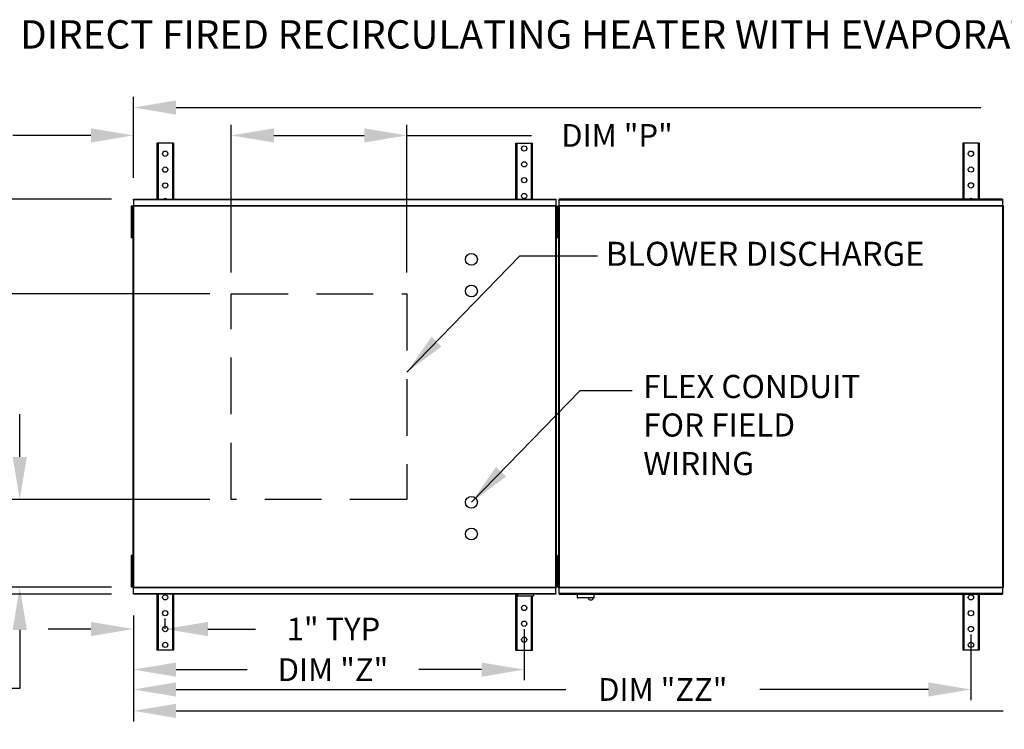
# Model space of a CAD drawing. Extents: x 7 to 262, y -9 to 193.
# Drawn here: x 62 to 131, y 143 to 193 of the extents above; entities that cross this region are included whole.
import ezdxf

# ---------------------------------------------------------------- set-up
doc = ezdxf.new("R2010")
doc.units = 0
doc.header["$LTSCALE"] = 4
doc.header["$MEASUREMENT"] = 0
doc.linetypes.add('DASHED', pattern=[0.75, 0.5, -0.25])
doc.layers.get('0').update_dxf_attribs({"linetype": 'CONTINUOUS'})
doc.layers.get('Defpoints').update_dxf_attribs({"linetype": 'CONTINUOUS'})
doc.styles.add('BOLD', font='ROMAND.SHX')
doc.styles.get("Standard").update_dxf_attribs({"font": 'TXT.shx', "height": 1.6})
doc.dimstyles.new('MOD', dxfattribs={"dimscale": 1.5, "dimtxt": 1.2, "dimasz": 2, "dimexe": 0.5, "dimexo": 1, "dimgap": 1, "dimtad": 0, "dimtih": 1, "dimtoh": 1, "dimzin": 0, "dimdsep": 46, "dimtxsty": 'Standard', "dimcen": 0.09, "dimadec": 0, "dimazin": 0, "dimtfac": 1, "dimtofl": 0, "dimtmove": 0, "dimatfit": 3, "dimfxl": 0, "dimtolj": 1, "dimtzin": 0, "dimarcsym": 0})

# ---------------------------------------------------------------- blocks, each defined once
blk = doc.blocks.new('*D10')
at = {"color": 0, "lineweight": -2}
for p, q in [((69.642, 181.871), (69.642, 187.575)), ((201.03, 181.874), (201.03, 187.575)), ((72.642, 186.825), (129.303, 186.825)), ((198.03, 186.825), (141.369, 186.825))]:
    blk.add_line(p, q, dxfattribs=at)
at = {"color": 0}
for points in [[(72.642, 187.325), (72.642, 186.325), (69.642, 186.825)], [(198.03, 187.325), (198.03, 186.325), (201.03, 186.825)]]:
    blk.add_solid(points, dxfattribs=at)
at = {"layer": 'Defpoints', "color": 0}
for p in [(201.03, 186.825), (69.642, 180.371), (201.03, 180.374)]:
    blk.add_point(p, dxfattribs=at)
at = {"color": 0, "insert": (135.336, 186.825), "char_height": 1.6, "attachment_point": 5}
blk.add_mtext('\\A1;DIM "A"', dxfattribs=at)
blk = doc.blocks.new('*D9')
at = {"color": 0, "lineweight": -2}
for p, q in [((69.642, 151.074), (69.642, 145.112)), ((128.606, 149.731), (128.606, 145.112)), ((72.642, 145.862), (100.074, 145.862)), ((125.606, 145.862), (113.74, 145.862))]:
    blk.add_line(p, q, dxfattribs=at)
at = {"color": 0}
for points in [[(72.642, 146.362), (72.642, 145.362), (69.642, 145.862)], [(125.606, 146.362), (125.606, 145.362), (128.606, 145.862)]]:
    blk.add_solid(points, dxfattribs=at)
at = {"layer": 'Defpoints', "color": 0}
for p in [(69.642, 152.574), (128.606, 151.231), (128.606, 145.862)]:
    blk.add_point(p, dxfattribs=at)
at = {"color": 0, "insert": (106.907, 145.862), "char_height": 1.6, "attachment_point": 5}
blk.add_mtext('\\A1;DIM "ZZ"', dxfattribs=at)
blk = doc.blocks.new('*D5')
at = {"color": 0, "lineweight": -2}
for p, q in [((68.092, 180.371), (44.038, 180.371)), ((44.788, 177.371), (44.788, 170.106)), ((44.788, 155.574), (44.788, 162.839)), ((68.092, 152.574), (44.038, 152.574))]:
    blk.add_line(p, q, dxfattribs=at)
at = {"color": 0}
for points in [[(44.288, 177.371), (45.288, 177.371), (44.788, 180.371)], [(44.288, 155.574), (45.288, 155.574), (44.788, 152.574)]]:
    blk.add_solid(points, dxfattribs=at)
at = {"layer": 'Defpoints', "color": 0}
for p in [(69.592, 180.371), (44.788, 152.574), (69.592, 152.574)]:
    blk.add_point(p, dxfattribs=at)
at = {"color": 0, "insert": (44.788, 166.472), "char_height": 1.6, "attachment_point": 5}
blk.add_mtext('\\A1;DIM\\P"B"', dxfattribs=at)
blk = doc.blocks.new('*D4')
at = {"color": 0, "lineweight": -2}
for p, q in [((69.642, 151.074), (69.642, 146.507)), ((97.15, 150.103), (97.15, 146.507)), ((72.642, 147.257), (77.653, 147.257)), ((94.15, 147.257), (89.72, 147.257))]:
    blk.add_line(p, q, dxfattribs=at)
at = {"color": 0}
for points in [[(72.642, 147.757), (72.642, 146.757), (69.642, 147.257)], [(94.15, 147.757), (94.15, 146.757), (97.15, 147.257)]]:
    blk.add_solid(points, dxfattribs=at)
at = {"layer": 'Defpoints', "color": 0}
for p in [(69.642, 152.574), (97.15, 151.603), (97.15, 147.257)]:
    blk.add_point(p, dxfattribs=at)
at = {"color": 0, "insert": (83.686, 147.257), "char_height": 1.6, "attachment_point": 5}
blk.add_mtext('\\A1;DIM "Z"', dxfattribs=at)
blk = doc.blocks.new('*D3')
at = {"color": 0, "lineweight": -2}
for p, q in [((69.642, 151.074), (69.642, 149.366)), ((71.873, 150.129), (71.873, 150.866)), ((66.642, 150.116), (63.642, 150.116)), ((74.873, 150.116), (78.218, 150.116))]:
    blk.add_line(p, q, dxfattribs=at)
at = {"color": 0}
for points in [[(66.642, 150.616), (66.642, 149.616), (69.642, 150.116)], [(74.873, 150.616), (74.873, 149.616), (71.873, 150.116)]]:
    blk.add_solid(points, dxfattribs=at)
at = {"layer": 'Defpoints', "color": 0}
for p in [(69.642, 152.574), (71.873, 150.116), (71.873, 148.629)]:
    blk.add_point(p, dxfattribs=at)
at = {"color": 0, "insert": (83.718, 150.116), "char_height": 1.6, "attachment_point": 5}
blk.add_mtext('\\A1;1" TYP', dxfattribs=at)
blk = doc.blocks.new('*D11')
at = {"color": 0, "lineweight": -2}
for p, q in [((69.642, 151.074), (69.642, 143.607)), ((167.384, 149.745), (167.384, 143.607)), ((72.642, 144.357), (130.863, 144.357)), ((164.384, 144.357), (146.13, 144.357))]:
    blk.add_line(p, q, dxfattribs=at)
at = {"color": 0}
for points in [[(72.642, 144.857), (72.642, 143.857), (69.642, 144.357)], [(164.384, 144.857), (164.384, 143.857), (167.384, 144.357)]]:
    blk.add_solid(points, dxfattribs=at)
at = {"layer": 'Defpoints', "color": 0}
for p in [(69.642, 152.574), (167.384, 151.245), (167.384, 144.357)]:
    blk.add_point(p, dxfattribs=at)
at = {"color": 0, "insert": (138.497, 144.357), "char_height": 1.6, "attachment_point": 5}
blk.add_mtext('\\A1;DIM "ZZZ"', dxfattribs=at)
blk = doc.blocks.new('*D13')
at = {"color": 0, "lineweight": -2}
for p, q in [((76.521, 175.214), (76.521, 185.611)), ((88.881, 175.214), (88.881, 185.611)), ((79.521, 184.861), (85.881, 184.861)), ((88.881, 184.861), (97.651, 184.861))]:
    blk.add_line(p, q, dxfattribs=at)
at = {"color": 0}
for points in [[(79.521, 185.361), (79.521, 184.361), (76.521, 184.861)], [(85.881, 185.361), (85.881, 184.361), (88.881, 184.861)]]:
    blk.add_solid(points, dxfattribs=at)
at = {"layer": 'Defpoints', "color": 0}
for p in [(88.881, 184.861), (76.521, 173.714), (88.881, 173.714)]:
    blk.add_point(p, dxfattribs=at)
at = {"color": 0, "insert": (103.684, 184.861), "char_height": 1.6, "attachment_point": 5}
blk.add_mtext('\\A1;DIM "P"', dxfattribs=at)
blk = doc.blocks.new('*D15')
at = {"color": 0, "lineweight": -2}
for p, q in [((61.63, 162.23), (61.63, 165.23)), ((75.021, 159.23), (60.88, 159.23)), ((68.089, 153.06), (60.88, 153.06)), ((61.63, 150.06), (61.63, 145.937)), ((61.63, 145.937), (58.63, 145.937))]:
    blk.add_line(p, q, dxfattribs=at)
at = {"color": 0}
for points in [[(61.13, 162.23), (62.13, 162.23), (61.63, 159.23)], [(61.13, 150.06), (62.13, 150.06), (61.63, 153.06)]]:
    blk.add_solid(points, dxfattribs=at)
at = {"layer": 'Defpoints', "color": 0}
for p in [(76.521, 159.23), (61.63, 153.06), (69.589, 153.06)]:
    blk.add_point(p, dxfattribs=at)
at = {"color": 0, "insert": (52.597, 145.937), "char_height": 1.6, "attachment_point": 5}
blk.add_mtext('\\A1;DIM "R"', dxfattribs=at)
blk = doc.blocks.new('*D14')
at = {"color": 0, "lineweight": -2}
for p, q in [((75.021, 173.714), (53.303, 173.714)), ((54.053, 170.714), (54.053, 168.858)), ((54.053, 162.23), (54.053, 164.258)), ((75.021, 159.23), (53.303, 159.23))]:
    blk.add_line(p, q, dxfattribs=at)
at = {"color": 0}
for points in [[(53.553, 170.714), (54.553, 170.714), (54.053, 173.714)], [(53.553, 162.23), (54.553, 162.23), (54.053, 159.23)]]:
    blk.add_solid(points, dxfattribs=at)
at = {"layer": 'Defpoints', "color": 0}
for p in [(54.053, 173.714), (76.521, 173.714), (76.521, 159.23)]:
    blk.add_point(p, dxfattribs=at)
at = {"color": 0, "insert": (54.053, 166.558), "char_height": 1.6, "attachment_point": 5}
blk.add_mtext('\\A1;DIM "N"', dxfattribs=at)
blk = doc.blocks.new('*D12')
at = {"color": 0, "lineweight": -2}
for p, q in [((69.642, 181.871), (69.642, 185.611)), ((76.521, 175.214), (76.521, 185.611)), ((66.642, 184.861), (61.15, 184.861)), ((79.521, 184.861), (82.521, 184.861))]:
    blk.add_line(p, q, dxfattribs=at)
at = {"color": 0}
for points in [[(66.642, 185.361), (66.642, 184.361), (69.642, 184.861)], [(79.521, 185.361), (79.521, 184.361), (76.521, 184.861)]]:
    blk.add_solid(points, dxfattribs=at)
at = {"layer": 'Defpoints', "color": 0}
for p in [(69.642, 184.861), (69.642, 180.371), (76.521, 173.714)]:
    blk.add_point(p, dxfattribs=at)
at = {"color": 0, "insert": (55.117, 184.861), "char_height": 1.6, "attachment_point": 5}
blk.add_mtext('\\A1;DIM "S"', dxfattribs=at)

msp = doc.modelspace()

# ---------------------------------------------------------------- linework, layer by layer
at = {"color": 7, "linetype": 'Continuous'}
for p, q in [((71.292, 184.315), (71.292, 180.371)), ((71.366, 184.315), (71.292, 184.315)), ((71.366, 184.315), (71.366, 180.371)), ((72.379, 184.315), (71.366, 184.315)), ((72.379, 184.315), (72.379, 180.371)), ((72.453, 184.315), (72.379, 184.315)), ((72.453, 184.315), (72.453, 180.371)), ((96.569, 180.371), (96.569, 184.315)), ((96.569, 184.315), (96.643, 184.315)), ((96.643, 180.371), (96.643, 184.315)), ((96.643, 184.315), (97.656, 184.315)), ((97.656, 180.371), (97.656, 184.315)), ((97.656, 184.315), (97.73, 184.315)), ((97.73, 180.371), (97.73, 184.315)), ((128.025, 184.318), (128.025, 180.374)), ((128.099, 184.318), (128.025, 184.318)), ((128.099, 184.318), (128.099, 180.374)), ((129.113, 184.318), (128.099, 184.318)), ((129.113, 184.318), (129.113, 180.374)), ((129.187, 184.318), (129.113, 184.318)), ((129.187, 184.318), (129.187, 180.374)), ((69.642, 180.371), (99.38, 180.371)), ((69.642, 180.325), (69.642, 180.371)), ((99.38, 180.325), (69.642, 180.325)), ((69.642, 180.325), (69.642, 179.935)), ((99.38, 180.371), (99.38, 180.325)), ((99.38, 180.325), (99.38, 179.935)), ((130.838, 180.374), (99.609, 180.374)), ((99.609, 180.328), (99.609, 180.374)), ((99.609, 180.328), (130.838, 180.328)), ((99.609, 179.938), (99.609, 180.328)), ((130.838, 180.374), (130.838, 180.328)), ((130.838, 180.328), (130.838, 179.938)), ((69.541, 179.881), (69.463, 179.881)), ((69.463, 179.881), (69.463, 179.509)), ((69.541, 179.881), (69.541, 179.509)), ((69.588, 179.908), (69.588, 153.037)), ((69.638, 179.908), (69.588, 179.908)), ((69.638, 179.908), (69.638, 153.037)), ((69.638, 179.908), (69.639, 179.908)), ((69.639, 179.935), (99.383, 179.935)), ((69.639, 179.935), (69.639, 179.908)), ((69.639, 179.885), (69.639, 179.908)), ((99.383, 179.885), (69.639, 179.885)), ((99.383, 179.908), (99.383, 179.935)), ((99.383, 179.885), (99.383, 179.908)), ((99.383, 179.908), (99.384, 179.908)), ((99.384, 153.037), (99.384, 179.908)), ((99.434, 179.908), (99.384, 179.908)), ((99.403, 179.884), (99.403, 179.512)), ((99.481, 179.884), (99.403, 179.884)), ((99.434, 153.037), (99.434, 179.908)), ((99.481, 179.884), (99.481, 179.512)), ((99.508, 179.509), (99.508, 179.881)), ((99.508, 179.881), (99.586, 179.881)), ((99.556, 179.911), (99.556, 153.037)), ((99.605, 179.911), (99.556, 179.911)), ((99.586, 179.509), (99.586, 179.881)), ((99.605, 179.911), (99.605, 153.037)), ((99.606, 179.911), (99.605, 179.911)), ((99.606, 179.938), (130.84, 179.938)), ((99.606, 179.938), (99.606, 179.911)), ((99.606, 179.888), (99.606, 179.911)), ((130.84, 179.888), (99.606, 179.888)), ((130.84, 179.911), (130.84, 179.938)), ((130.841, 179.911), (130.84, 179.911)), ((130.84, 179.888), (130.84, 179.911)), ((130.841, 153.037), (130.841, 179.911)), ((130.891, 179.911), (130.841, 179.911)), ((130.891, 153.037), (130.891, 179.911)), ((69.541, 179.509), (69.463, 179.509)), ((69.463, 179.509), (69.463, 178.023)), ((69.541, 179.509), (69.541, 178.023)), ((69.588, 179.138), (69.541, 179.138)), ((99.481, 179.512), (99.403, 179.512)), ((99.403, 179.512), (99.403, 178.025)), ((99.508, 179.138), (99.434, 179.138)), ((99.481, 179.512), (99.481, 178.025)), ((99.556, 179.141), (99.481, 179.141)), ((99.508, 179.509), (99.586, 179.509)), ((99.508, 178.023), (99.508, 179.509)), ((99.586, 178.023), (99.586, 179.509)), ((69.541, 178.394), (69.588, 178.394)), ((99.434, 178.394), (99.508, 178.394)), ((99.481, 178.397), (99.556, 178.397)), ((69.541, 178.023), (69.463, 178.023)), ((69.463, 178.023), (69.463, 177.651)), ((69.541, 177.651), (69.463, 177.651)), ((69.541, 178.023), (69.541, 177.651)), ((99.403, 178.025), (99.403, 177.653)), ((99.481, 178.025), (99.403, 178.025)), ((99.481, 177.653), (99.403, 177.653)), ((99.481, 178.025), (99.481, 177.653)), ((99.508, 178.023), (99.586, 178.023)), ((99.508, 177.651), (99.508, 178.023)), ((99.508, 177.651), (99.586, 177.651)), ((99.586, 177.651), (99.586, 178.023)), ((69.541, 155.294), (69.463, 155.294)), ((69.463, 155.294), (69.463, 154.922)), ((69.463, 154.922), (69.463, 153.435)), ((69.541, 154.922), (69.463, 154.922)), ((69.541, 155.294), (69.541, 154.922)), ((69.541, 154.922), (69.541, 153.435)), ((99.481, 155.294), (99.403, 155.294)), ((99.403, 155.294), (99.403, 154.922)), ((99.403, 154.922), (99.403, 153.435)), ((99.481, 154.922), (99.403, 154.922)), ((99.481, 155.294), (99.481, 154.922)), ((99.481, 154.922), (99.481, 153.435)), ((99.508, 154.922), (99.508, 155.294)), ((99.508, 155.294), (99.586, 155.294)), ((99.508, 153.435), (99.508, 154.922)), ((99.508, 154.922), (99.586, 154.922)), ((99.586, 154.922), (99.586, 155.294)), ((99.586, 153.435), (99.586, 154.922)), ((69.588, 154.55), (69.541, 154.55)), ((99.508, 154.55), (99.434, 154.55)), ((99.556, 154.55), (99.481, 154.55)), ((69.463, 153.435), (69.463, 153.063)), ((69.541, 153.435), (69.463, 153.435)), ((69.541, 153.807), (69.588, 153.807)), ((69.541, 153.435), (69.541, 153.063)), ((99.403, 153.435), (99.403, 153.063)), ((99.481, 153.435), (99.403, 153.435)), ((99.434, 153.807), (99.508, 153.807)), ((99.481, 153.807), (99.556, 153.807)), ((99.481, 153.435), (99.481, 153.063)), ((99.508, 153.063), (99.508, 153.435)), ((99.508, 153.435), (99.586, 153.435)), ((99.586, 153.063), (99.586, 153.435)), ((69.541, 153.063), (69.463, 153.063)), ((69.588, 153.037), (69.638, 153.037)), ((69.639, 153.037), (69.638, 153.037)), ((69.639, 153.06), (99.383, 153.06)), ((69.639, 153.06), (69.639, 153.037)), ((69.639, 153.037), (69.639, 153.01)), ((99.383, 153.01), (69.639, 153.01)), ((69.642, 152.619), (69.642, 153.01)), ((69.642, 152.619), (99.38, 152.619)), ((69.642, 152.574), (69.642, 152.619)), ((99.38, 152.574), (69.642, 152.574)), ((71.292, 152.574), (71.292, 148.629)), ((71.366, 152.574), (71.366, 148.629)), ((72.379, 152.574), (72.379, 148.629)), ((72.453, 152.574), (72.453, 148.629)), ((96.569, 148.629), (96.569, 152.574)), ((96.643, 148.629), (96.643, 152.574)), ((96.685, 152.574), (96.685, 152.461)), ((97.8, 152.574), (97.8, 152.461)), ((99.38, 152.619), (99.38, 153.01)), ((99.38, 152.619), (99.38, 152.574)), ((99.383, 153.06), (99.383, 153.037)), ((99.383, 153.037), (99.384, 153.037)), ((99.383, 153.01), (99.383, 153.037)), ((99.384, 153.037), (99.434, 153.037)), ((99.481, 153.063), (99.403, 153.063)), ((99.508, 153.063), (99.586, 153.063)), ((99.556, 153.037), (99.605, 153.037)), ((99.606, 153.037), (99.605, 153.037)), ((99.606, 153.06), (130.84, 153.06)), ((99.606, 153.06), (99.606, 153.037)), ((99.606, 153.037), (99.606, 153.01)), ((130.84, 153.01), (99.606, 153.01)), ((99.609, 152.619), (99.609, 153.01)), ((130.838, 152.619), (99.609, 152.619)), ((99.609, 152.574), (99.609, 152.619)), ((99.609, 152.574), (130.838, 152.574)), ((100.868, 152.574), (100.868, 152.329)), ((102.068, 152.329), (102.068, 152.574)), ((128.025, 152.574), (128.025, 148.629)), ((128.099, 152.574), (128.099, 148.629)), ((129.113, 152.574), (129.113, 148.629)), ((129.187, 152.574), (129.187, 148.629)), ((130.838, 153.01), (130.838, 152.619)), ((130.838, 152.619), (130.838, 152.574)), ((130.84, 153.06), (130.84, 153.037)), ((130.84, 153.01), (130.84, 153.037)), ((130.841, 153.037), (130.84, 153.037)), ((130.841, 153.037), (130.891, 153.037)), ((96.685, 152.461), (97.8, 152.461)), ((97.656, 148.629), (97.656, 152.461)), ((97.73, 148.629), (97.73, 152.461)), ((100.868, 152.329), (102.068, 152.329)), ((102.045, 152.306), (100.891, 152.306)), ((71.366, 148.629), (71.292, 148.629)), ((72.379, 148.629), (71.366, 148.629)), ((72.453, 148.629), (72.379, 148.629)), ((96.569, 148.629), (96.643, 148.629)), ((96.643, 148.629), (97.656, 148.629)), ((97.656, 148.629), (97.73, 148.629)), ((128.099, 148.629), (128.025, 148.629)), ((129.113, 148.629), (128.099, 148.629)), ((129.187, 148.629), (129.113, 148.629))]:
    msp.add_line(p, q, dxfattribs=at)
msp.add_line((96.834, 176.379), (102.321, 176.379))
at = {"linetype": 'Continuous'}
msp.add_line((101.083, 166.918), (104.754, 166.918), dxfattribs=at)
at = {"linetype": 'DASHED', "ltscale": 2}
msp.add_lwpolyline([(88.881, 173.714), (88.881, 159.23), (76.521, 159.23), (76.521, 173.714)], close=True, dxfattribs=at)
at = {"color": 7, "linetype": 'Continuous'}
for centre in [(71.873, 183.572), (97.15, 183.943), (128.606, 183.575), (71.873, 182.457), (97.15, 182.828), (128.606, 182.46), (97.15, 181.713), (71.873, 181.341), (128.606, 181.344), (97.15, 180.598), (71.873, 152.347), (128.606, 152.347), (71.873, 151.231), (97.15, 151.603), (128.606, 151.231), (97.15, 150.488), (71.873, 150.116), (128.606, 150.116), (71.873, 149.001), (97.15, 149.373), (128.606, 149.001)]:
    msp.add_circle(centre, 0.186, dxfattribs=at)
for centre in [(93.432, 176.137), (93.432, 173.907), (93.432, 159.038), (93.432, 156.807)]:
    msp.add_circle(centre, 0.418)
for centre, radius, start, end in [((71.873, 180.226), 0.186, 90, 128.87777), ((71.873, 180.226), 0.186, 51.12223, 90), ((128.606, 180.229), 0.186, 90, 128.87777), ((128.606, 180.229), 0.186, 51.12223, 90), ((100.891, 152.329), 0.0232, 180, 270), ((101.841, 152.347), 0.186, 192.59159, 347.40841), ((102.045, 152.329), 0.0232, 270, 0)]:
    msp.add_arc(centre, radius, start, end, dxfattribs=at)

# ---------------------------------------------------------------- texts
at = {"style": 'BOLD'}
msp.add_text('%% MODULAR INDOOR DOWN DISCHARGE DIRECT FIRED RECIRCULATING HEATER WITH EVAPORATIVE COOLER', height=2, dxfattribs=at).set_placement((7, 190.972))
msp.add_text('BLOWER DISCHARGE', height=1.68984).set_placement((102.896, 175.683))
at = {"linetype": 'Continuous'}
for s, height, p in [('FLEX CONDUIT', 1.62631, (105.532, 166.374)), ('FOR FIELD ', 1.6263, (105.532, 163.664)), ('WIRING', 1.6263, (105.532, 160.953))]:
    msp.add_text(s, height=height, dxfattribs=at).set_placement(p)

# ---------------------------------------------------------------- dimensions: what is measured, and where the dimension line sits
dim = msp.add_linear_dim(base=(201.03, 186.825), p1=(69.642, 180.371), p2=(201.03, 180.374), text='DIM "A"', dimstyle='MOD')
dim.commit()
dim.dimension.update_dxf_attribs({"geometry": '*D10', "text_midpoint": (135.336, 186.825)})
for base, p1, p2, text, picture, middle in [((69.642, 184.861), (76.521, 173.714), (69.642, 180.371), 'DIM "S"', '*D12', (55.117, 184.861)), ((88.881, 184.861), (76.521, 173.714), (88.881, 173.714), 'DIM "P"', '*D13', (103.684, 184.861)), ((71.873, 150.116), (69.642, 152.574), (71.873, 148.629), '1" TYP', '*D3', (83.718, 150.116)), ((128.606, 145.862), (69.642, 152.574), (128.606, 151.231), 'DIM "ZZ"', '*D9', (106.907, 145.862)), ((97.15, 147.257), (69.642, 152.574), (97.15, 151.603), 'DIM "Z"', '*D4', (83.686, 147.257)), ((167.384, 144.357), (69.642, 152.574), (167.384, 151.245), 'DIM "ZZZ"', '*D11', (138.497, 144.357))]:
    dim = msp.add_linear_dim(base=base, p1=p1, p2=p2, text=text, dimstyle='MOD')
    dim.commit()
    dim.dimension.update_dxf_attribs({"geometry": picture, "text_midpoint": middle, "dimtype": 160})
for base, p1, p2, text, picture, middle in [((44.788, 152.574), (69.592, 180.371), (69.592, 152.574), 'DIM\\P"B"', '*D5', (44.788, 166.472)), ((54.053, 173.714), (76.521, 159.23), (76.521, 173.714), 'DIM "N"', '*D14', (54.053, 166.558)), ((61.63, 153.06), (76.521, 159.23), (69.589, 153.06), 'DIM "R"', '*D15', (52.597, 145.937))]:
    dim = msp.add_linear_dim(base=base, p1=p1, p2=p2, angle=90, text=text, dimstyle='MOD')
    dim.commit()
    dim.dimension.update_dxf_attribs({"geometry": picture, "text_midpoint": middle, "dimtype": 160})

# ---------------------------------------------------------------- leaders
for points in [[(88.884, 168.191), (96.834, 176.379)], [(93.432, 159.038), (101.083, 166.918)]]:
    msp.add_leader(points, dimstyle='MOD')

doc.saveas('drawing.dxf')
